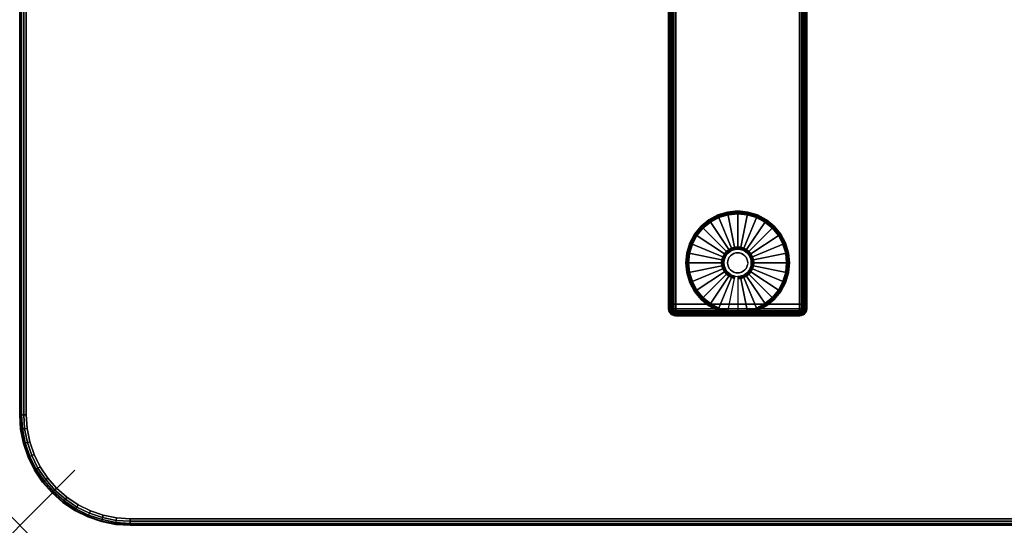
# Model space of a CAD drawing. Units: inches. Extents: x -0.2 to 72, y -30 to 0.
# Drawn here: x 0 to 17.8, y -30 to -20.8 of the extents above; entities that cross this region are included whole.
import ezdxf

# ---------------------------------------------------------------- set-up
doc = ezdxf.new("R2010")
doc.units = ezdxf.units.IN
doc.header["$MEASUREMENT"] = 0
doc.header["$PDMODE"] = 3
doc.header["$PDSIZE"] = 1
for name, color, linetype in [('A-FURN-3-NODE', 7, 'Continuous'), ('A-FURN-3-TABLE-LEG-FOOT', 253, 'Continuous'), ('A-FURN-3-TABLE-LEG-FOOT-TRIM', 251, 'Continuous'), ('A-FURN-3-TABLE-LEG-GLIDE', 253, 'Continuous'), ('A-FURN-3-TABLE-SURFACE-BOTTOM', 255, 'Continuous'), ('A-FURN-3-TABLE-SURFACE-EDGE', 255, 'Continuous'), ('A-FURN-3-TABLE-SURFACE-TOP-HPL-TFL', 255, 'Continuous')]:
    doc.layers.add(name, color=color, linetype=linetype)

msp = doc.modelspace()

# ---------------------------------------------------------------- linework, layer by layer
at = {"layer": 'A-FURN-3-NODE'}
msp.add_point((0, -30), dxfattribs=at)
at = {"layer": 'A-FURN-3-TABLE-LEG-FOOT-TRIM'}
for points, invisible_edges in [([(11.875, -26.21, 0.905), (11.875, -26.21, 0.904), (14.125, -26.21, 0.904), (14.125, -26.21, 0.905)], 10), ([(11.875, -26.21, 0.904), (11.876, -26.21, 0.903), (14.124, -26.21, 0.903), (14.125, -26.21, 0.904)], 10), ([(11.875, -26.21, 0.905), (14.125, -26.21, 0.905), (14.125, -26.21, 1.645), (11.875, -26.21, 1.645)], 5), ([(11.876, -26.21, 1.648), (11.875, -26.21, 1.646), (14.125, -26.21, 1.646), (14.124, -26.21, 1.648)], 10), ([(11.875, -26.21, 1.646), (11.875, -26.21, 1.645), (14.125, -26.21, 1.645), (14.125, -26.21, 1.646)], 10), ([(11.876, -26.21, 0.903), (11.876, -26.21, 0.901), (14.124, -26.21, 0.901), (14.124, -26.21, 0.903)], 10), ([(11.876, -26.21, 0.901), (11.877, -26.21, 0.901), (14.122, -26.21, 0.901), (14.124, -26.21, 0.901)], 10), ([(11.877, -26.21, 1.649), (11.876, -26.21, 1.649), (14.124, -26.21, 1.649), (14.122, -26.21, 1.649)], 10), ([(11.876, -26.21, 1.649), (11.876, -26.21, 1.648), (14.124, -26.21, 1.648), (14.124, -26.21, 1.649)], 10), ([(11.877, -26.21, 0.901), (11.879, -26.21, 0.9), (14.121, -26.21, 0.9), (14.122, -26.21, 0.901)], 10), ([(11.879, -26.21, 1.65), (11.877, -26.21, 1.649), (14.122, -26.21, 1.649), (14.121, -26.21, 1.65)], 10), ([(11.879, -26.21, 0.9), (11.88, -26.21, 0.9), (14.12, -26.21, 0.9), (14.121, -26.21, 0.9)], 8), ([(11.88, -26.21, 1.65), (11.879, -26.21, 1.65), (14.121, -26.21, 1.65), (14.12, -26.21, 1.65)], 2)]:
    msp.add_3dface(points, dxfattribs=dict(at, invisible_edges=invisible_edges))
at = {"layer": 'A-FURN-3-TABLE-LEG-GLIDE'}
for points, invisible_edges in [([(13.173, -24.38), (13.34, -24.43), (12.66, -24.43), (12.827, -24.38)], 10), ([(13, -24.362), (13.173, -24.38), (12.827, -24.38), (13, -24.362)], 2), ([(13.493, -24.512), (13.628, -24.622), (12.372, -24.622), (12.507, -24.512)], 10), ([(13.34, -24.43), (13.493, -24.512), (12.507, -24.512), (12.66, -24.43)], 10), ([(13.738, -24.757), (13.82, -24.91), (12.18, -24.91), (12.262, -24.757)], 10), ([(13.628, -24.622), (13.738, -24.757), (12.262, -24.757), (12.372, -24.622)], 10), ([(13.82, -24.91), (13.87, -25.077), (12.13, -25.077), (12.18, -24.91)], 10), ([(13.87, -25.077), (13.887, -25.25), (12.112, -25.25), (12.13, -25.077)], 10), ([(12.794, -25.112, 0.396), (12.771, -25.155, 0.396), (12.832, -25.18, 0.396), (12.849, -25.149, 0.396)], 10), ([(12.825, -25.075, 0.396), (12.794, -25.112, 0.396), (12.849, -25.149, 0.396), (12.871, -25.121, 0.396)], 10), ([(12.862, -25.044, 0.396), (12.825, -25.075, 0.396), (12.871, -25.121, 0.396), (12.899, -25.099, 0.396)], 10), ([(12.905, -25.021, 0.396), (12.862, -25.044, 0.396), (12.899, -25.099, 0.396), (12.93, -25.082, 0.396)], 10), ([(12.952, -25.007, 0.396), (12.905, -25.021, 0.396), (12.93, -25.082, 0.396), (12.964, -25.071, 0.396)], 10), ([(13, -25.002, 0.396), (12.952, -25.007, 0.396), (12.964, -25.071, 0.396), (13, -25.068, 0.396)], 10), ([(13.048, -25.007, 0.396), (13, -25.002, 0.396), (13, -25.068, 0.396), (13.036, -25.071, 0.396)], 10), ([(13.095, -25.021, 0.396), (13.048, -25.007, 0.396), (13.036, -25.071, 0.396), (13.07, -25.082, 0.396)], 10), ([(13.138, -25.044, 0.396), (13.095, -25.021, 0.396), (13.07, -25.082, 0.396), (13.101, -25.099, 0.396)], 10), ([(13.175, -25.075, 0.396), (13.138, -25.044, 0.396), (13.101, -25.099, 0.396), (13.129, -25.121, 0.396)], 10), ([(13.206, -25.112, 0.396), (13.175, -25.075, 0.396), (13.129, -25.121, 0.396), (13.151, -25.149, 0.396)], 10), ([(13.229, -25.155, 0.396), (13.206, -25.112, 0.396), (13.151, -25.149, 0.396), (13.168, -25.18, 0.396)], 10), ([(13.887, -25.25), (13.87, -25.423), (12.13, -25.423), (12.112, -25.25)], 10), ([(12.757, -25.202, 0.396), (12.752, -25.25, 0.396), (12.818, -25.25, 0.396), (12.821, -25.214, 0.396)], 10), ([(12.752, -25.25, 0.396), (12.757, -25.298, 0.396), (12.821, -25.286, 0.396), (12.818, -25.25, 0.396)], 10), ([(12.771, -25.155, 0.396), (12.757, -25.202, 0.396), (12.821, -25.214, 0.396), (12.832, -25.18, 0.396)], 10), ([(12.757, -25.298, 0.396), (12.771, -25.345, 0.396), (12.832, -25.32, 0.396), (12.821, -25.286, 0.396)], 10), ([(13.243, -25.202, 0.396), (13.229, -25.155, 0.396), (13.168, -25.18, 0.396), (13.179, -25.214, 0.396)], 10), ([(13.229, -25.345, 0.396), (13.243, -25.298, 0.396), (13.179, -25.286, 0.396), (13.168, -25.32, 0.396)], 10), ([(13.247, -25.25, 0.396), (13.243, -25.202, 0.396), (13.179, -25.214, 0.396), (13.182, -25.25, 0.396)], 10), ([(13.243, -25.298, 0.396), (13.247, -25.25, 0.396), (13.182, -25.25, 0.396), (13.179, -25.286, 0.396)], 10), ([(13.87, -25.423), (13.82, -25.59), (12.18, -25.59), (12.13, -25.423)], 10), ([(12.771, -25.345, 0.396), (12.794, -25.388, 0.396), (12.849, -25.351, 0.396), (12.832, -25.32, 0.396)], 10), ([(12.794, -25.388, 0.396), (12.825, -25.425, 0.396), (12.871, -25.379, 0.396), (12.849, -25.351, 0.396)], 10), ([(12.825, -25.425, 0.396), (12.862, -25.456, 0.396), (12.899, -25.401, 0.396), (12.871, -25.379, 0.396)], 10), ([(12.862, -25.456, 0.396), (12.905, -25.479, 0.396), (12.93, -25.418, 0.396), (12.899, -25.401, 0.396)], 10), ([(12.905, -25.479, 0.396), (12.952, -25.493, 0.396), (12.964, -25.429, 0.396), (12.93, -25.418, 0.396)], 10), ([(12.952, -25.493, 0.396), (13, -25.497, 0.396), (13, -25.432, 0.396), (12.964, -25.429, 0.396)], 10), ([(13, -25.497, 0.396), (13.048, -25.493, 0.396), (13.036, -25.429, 0.396), (13, -25.432, 0.396)], 10), ([(13.048, -25.493, 0.396), (13.095, -25.479, 0.396), (13.07, -25.418, 0.396), (13.036, -25.429, 0.396)], 10), ([(13.095, -25.479, 0.396), (13.138, -25.456, 0.396), (13.101, -25.401, 0.396), (13.07, -25.418, 0.396)], 10), ([(13.138, -25.456, 0.396), (13.175, -25.425, 0.396), (13.129, -25.379, 0.396), (13.101, -25.401, 0.396)], 10), ([(13.175, -25.425, 0.396), (13.206, -25.388, 0.396), (13.151, -25.351, 0.396), (13.129, -25.379, 0.396)], 10), ([(13.206, -25.388, 0.396), (13.229, -25.345, 0.396), (13.168, -25.32, 0.396), (13.151, -25.351, 0.396)], 10), ([(13.82, -25.59), (13.738, -25.743), (12.262, -25.743), (12.18, -25.59)], 10), ([(13.738, -25.743), (13.628, -25.878), (12.372, -25.878), (12.262, -25.743)], 10), ([(13.628, -25.878), (13.493, -25.988), (12.507, -25.988), (12.372, -25.878)], 10), ([(13.493, -25.988), (13.34, -26.07), (12.66, -26.07), (12.507, -25.988)], 10), ([(13.34, -26.07), (13.173, -26.12), (12.827, -26.12), (12.66, -26.07)], 10), ([(13.173, -26.12), (13, -26.137), (13, -26.137), (12.827, -26.12)], 8)]:
    msp.add_3dface(points, dxfattribs=dict(at, invisible_edges=invisible_edges))
at = {"layer": 'A-FURN-3-TABLE-SURFACE-BOTTOM'}
for points, invisible_edges in [([(1.754, -0.134, 41.04), (1.754, -29.866, 41.04), (1.513, -29.818, 41.04), (1.513, -0.182, 41.04)], 5), ([(2, -0.118, 41.04), (2, -29.882, 41.04), (1.754, -29.866, 41.04), (1.754, -0.134, 41.04)], 5), ([(70, -0.118, 41.04), (70, -29.882, 41.04), (2, -29.882, 41.04), (2, -0.118, 41.04)], 5), ([(1.28, -0.261, 41.04), (1.28, -29.739, 41.04), (1.059, -29.63, 41.04), (1.059, -0.37, 41.04)], 5), ([(1.513, -0.182, 41.04), (1.513, -29.818, 41.04), (1.28, -29.739, 41.04), (1.28, -0.261, 41.04)], 5), ([(0.854, -0.507, 41.04), (0.854, -29.493, 41.04), (0.669, -29.331, 41.04), (0.669, -0.669, 41.04)], 5), ([(1.059, -0.37, 41.04), (1.059, -29.63, 41.04), (0.854, -29.493, 41.04), (0.854, -0.507, 41.04)], 5), ([(0.669, -0.669, 41.04), (0.669, -29.331, 41.04), (0.507, -29.146, 41.04), (0.507, -0.854, 41.04)], 5), ([(0.507, -0.854, 41.04), (0.507, -29.146, 41.04), (0.37, -28.941, 41.04), (0.37, -1.059, 41.04)], 5), ([(0.37, -1.059, 41.04), (0.37, -28.941, 41.04), (0.261, -28.72, 41.04), (0.261, -1.28, 41.04)], 5), ([(0.261, -1.28, 41.04), (0.261, -28.72, 41.04), (0.182, -28.487, 41.04), (0.182, -1.513, 41.04)], 5), ([(0.182, -1.513, 41.04), (0.182, -28.487, 41.04), (0.134, -28.246, 41.04), (0.134, -1.754, 41.04)], 5), ([(0.134, -1.754, 41.04), (0.134, -28.246, 41.04), (0.118, -28, 41.04), (0.118, -2, 41.04)], 1)]:
    msp.add_3dface(points, dxfattribs=dict(at, invisible_edges=invisible_edges))
at = {"layer": 'A-FURN-3-TABLE-SURFACE-TOP-HPL-TFL'}
for points, invisible_edges in [([(1.513, -29.818, 42.04), (1.754, -29.866, 42.04), (1.754, -0.134, 42.04), (1.513, -0.182, 42.04)], 10), ([(1.754, -29.866, 42.04), (2, -29.882, 42.04), (2, -0.118, 42.04), (1.754, -0.134, 42.04)], 10), ([(2, -29.882, 42.04), (70, -29.882, 42.04), (70, -0.118, 42.04), (2, -0.118, 42.04)], 10), ([(1.059, -29.63, 42.04), (1.28, -29.739, 42.04), (1.28, -0.261, 42.04), (1.059, -0.37, 42.04)], 10), ([(1.28, -29.739, 42.04), (1.513, -29.818, 42.04), (1.513, -0.182, 42.04), (1.28, -0.261, 42.04)], 10), ([(0.669, -29.331, 42.04), (0.854, -29.493, 42.04), (0.854, -0.507, 42.04), (0.669, -0.669, 42.04)], 10), ([(0.854, -29.493, 42.04), (1.059, -29.63, 42.04), (1.059, -0.37, 42.04), (0.854, -0.507, 42.04)], 10), ([(0.507, -29.146, 42.04), (0.669, -29.331, 42.04), (0.669, -0.669, 42.04), (0.507, -0.854, 42.04)], 10), ([(0.37, -28.941, 42.04), (0.507, -29.146, 42.04), (0.507, -0.854, 42.04), (0.37, -1.059, 42.04)], 10), ([(0.261, -28.72, 42.04), (0.37, -28.941, 42.04), (0.37, -1.059, 42.04), (0.261, -1.28, 42.04)], 10), ([(0.182, -28.487, 42.04), (0.261, -28.72, 42.04), (0.261, -1.28, 42.04), (0.182, -1.513, 42.04)], 10), ([(0.134, -28.246, 42.04), (0.182, -28.487, 42.04), (0.182, -1.513, 42.04), (0.134, -1.754, 42.04)], 10), ([(0.118, -28, 42.04), (0.134, -28.246, 42.04), (0.134, -1.754, 42.04), (0.118, -2, 42.04)], 2)]:
    msp.add_3dface(points, dxfattribs=dict(at, invisible_edges=invisible_edges))

# ---------------------------------------------------------------- meshes
at = {"layer": 'A-FURN-3-TABLE-LEG-FOOT'}
mesh = msp.add_polymesh((2, 29), dxfattribs=at)
for k, corner in enumerate([(14.12, -26, 1.775), (14.154, -26, 1.771), (14.185, -26, 1.758), (14.212, -26, 1.737), (14.233, -26, 1.71), (14.246, -26, 1.679), (14.25, -26, 1.645), (14.25, -26, 0.905), (14.246, -26, 0.871), (14.233, -26, 0.84), (14.212, -26, 0.813), (14.185, -26, 0.792), (14.154, -26, 0.779), (14.12, -26, 0.775), (11.88, -26, 0.775), (11.846, -26, 0.779), (11.815, -26, 0.792), (11.788, -26, 0.813), (11.767, -26, 0.84), (11.754, -26, 0.871), (11.75, -26, 0.905), (11.75, -26, 1.645), (11.754, -26, 1.679), (11.767, -26, 1.71), (11.788, -26, 1.737), (11.815, -26, 1.758), (11.846, -26, 1.771), (11.88, -26, 1.775), (14.12, -26, 1.775), (14.12, -4, 1.775), (14.154, -4, 1.771), (14.185, -4, 1.758), (14.212, -4, 1.737), (14.233, -4, 1.71), (14.246, -4, 1.679), (14.25, -4, 1.645), (14.25, -4, 0.905), (14.246, -4, 0.871), (14.233, -4, 0.84), (14.212, -4, 0.813), (14.185, -4, 0.792), (14.154, -4, 0.779), (14.12, -4, 0.775), (11.88, -4, 0.775), (11.846, -4, 0.779), (11.815, -4, 0.792), (11.788, -4, 0.813), (11.767, -4, 0.84), (11.754, -4, 0.871), (11.75, -4, 0.905), (11.75, -4, 1.645), (11.754, -4, 1.679), (11.767, -4, 1.71), (11.788, -4, 1.737), (11.815, -4, 1.758), (11.846, -4, 1.771), (11.88, -4, 1.775), (14.12, -4, 1.775)]):
    mesh.set_mesh_vertex(divmod(k, 29), corner)
at = {"layer": 'A-FURN-3-TABLE-LEG-FOOT-TRIM'}
mesh = msp.add_polymesh((29, 8), dxfattribs=at)
for k, corner in enumerate([(14.125, -26.21, 0.905), (14.157, -26.206, 0.905), (14.187, -26.193, 0.905), (14.213, -26.173, 0.905), (14.233, -26.147, 0.905), (14.246, -26.117, 0.905), (14.25, -26.085, 0.905), (14.25, -26, 0.905), (14.125, -26.21, 0.904), (14.156, -26.206, 0.895), (14.185, -26.193, 0.888), (14.21, -26.173, 0.881), (14.229, -26.147, 0.876), (14.241, -26.117, 0.872), (14.246, -26.085, 0.871), (14.246, -26, 0.871), (14.124, -26.21, 0.903), (14.152, -26.206, 0.886), (14.178, -26.193, 0.871), (14.201, -26.173, 0.858), (14.218, -26.147, 0.848), (14.229, -26.117, 0.842), (14.233, -26.085, 0.84), (14.233, -26, 0.84), (14.124, -26.21, 0.901), (14.146, -26.206, 0.879), (14.168, -26.193, 0.857), (14.186, -26.173, 0.839), (14.2, -26.147, 0.825), (14.209, -26.117, 0.816), (14.212, -26.085, 0.813), (14.212, -26, 0.813), (14.122, -26.21, 0.901), (14.139, -26.206, 0.873), (14.154, -26.193, 0.847), (14.167, -26.173, 0.824), (14.177, -26.147, 0.807), (14.183, -26.117, 0.796), (14.185, -26.085, 0.792), (14.185, -26, 0.792), (14.121, -26.21, 0.9), (14.13, -26.206, 0.869), (14.137, -26.193, 0.84), (14.144, -26.173, 0.815), (14.149, -26.147, 0.796), (14.153, -26.117, 0.784), (14.154, -26.085, 0.779), (14.154, -26, 0.779), (14.12, -26.21, 0.9), (14.12, -26.206, 0.868), (14.12, -26.193, 0.838), (14.12, -26.173, 0.812), (14.12, -26.147, 0.792), (14.12, -26.117, 0.779), (14.12, -26.085, 0.775), (14.12, -26, 0.775), (11.88, -26.21, 0.9), (11.88, -26.206, 0.868), (11.88, -26.193, 0.838), (11.88, -26.173, 0.812), (11.88, -26.147, 0.792), (11.88, -26.117, 0.779), (11.88, -26.085, 0.775), (11.88, -26, 0.775), (11.879, -26.21, 0.9), (11.87, -26.206, 0.869), (11.863, -26.193, 0.84), (11.856, -26.173, 0.815), (11.851, -26.147, 0.796), (11.847, -26.117, 0.784), (11.846, -26.085, 0.779), (11.846, -26, 0.779), (11.877, -26.21, 0.901), (11.861, -26.206, 0.873), (11.846, -26.193, 0.847), (11.833, -26.173, 0.824), (11.823, -26.147, 0.807), (11.817, -26.117, 0.796), (11.815, -26.085, 0.792), (11.815, -26, 0.792), (11.876, -26.21, 0.901), (11.854, -26.206, 0.879), (11.832, -26.193, 0.857), (11.814, -26.173, 0.839), (11.8, -26.147, 0.825), (11.791, -26.117, 0.816), (11.788, -26.085, 0.813), (11.788, -26, 0.813), (11.876, -26.21, 0.903), (11.848, -26.206, 0.886), (11.822, -26.193, 0.871), (11.799, -26.173, 0.858), (11.782, -26.147, 0.848), (11.771, -26.117, 0.842), (11.767, -26.085, 0.84), (11.767, -26, 0.84), (11.875, -26.21, 0.904), (11.844, -26.206, 0.895), (11.815, -26.193, 0.888), (11.79, -26.173, 0.881), (11.771, -26.147, 0.876), (11.759, -26.117, 0.872), (11.754, -26.085, 0.871), (11.754, -26, 0.871), (11.875, -26.21, 0.905), (11.843, -26.206, 0.905), (11.812, -26.193, 0.905), (11.787, -26.173, 0.905), (11.767, -26.147, 0.905), (11.754, -26.117, 0.905), (11.75, -26.085, 0.905), (11.75, -26, 0.905), (11.875, -26.21, 1.645), (11.843, -26.206, 1.645), (11.812, -26.193, 1.645), (11.787, -26.173, 1.645), (11.767, -26.147, 1.645), (11.754, -26.117, 1.645), (11.75, -26.085, 1.645), (11.75, -26, 1.645), (11.875, -26.21, 1.646), (11.844, -26.206, 1.655), (11.815, -26.193, 1.662), (11.79, -26.173, 1.669), (11.771, -26.147, 1.674), (11.759, -26.117, 1.678), (11.754, -26.085, 1.679), (11.754, -26, 1.679), (11.876, -26.21, 1.648), (11.848, -26.206, 1.664), (11.822, -26.193, 1.679), (11.799, -26.173, 1.692), (11.782, -26.147, 1.702), (11.771, -26.117, 1.708), (11.767, -26.085, 1.71), (11.767, -26, 1.71), (11.876, -26.21, 1.649), (11.854, -26.206, 1.671), (11.832, -26.193, 1.693), (11.814, -26.173, 1.711), (11.8, -26.147, 1.725), (11.791, -26.117, 1.734), (11.788, -26.085, 1.737), (11.788, -26, 1.737), (11.877, -26.21, 1.649), (11.861, -26.206, 1.677), (11.846, -26.193, 1.703), (11.833, -26.173, 1.726), (11.823, -26.147, 1.743), (11.817, -26.117, 1.754), (11.815, -26.085, 1.758), (11.815, -26, 1.758), (11.879, -26.21, 1.65), (11.87, -26.206, 1.681), (11.863, -26.193, 1.71), (11.856, -26.173, 1.735), (11.851, -26.147, 1.754), (11.847, -26.117, 1.766), (11.846, -26.085, 1.771), (11.846, -26, 1.771), (11.88, -26.21, 1.65), (11.88, -26.206, 1.682), (11.88, -26.193, 1.713), (11.88, -26.173, 1.738), (11.88, -26.147, 1.758), (11.88, -26.117, 1.771), (11.88, -26.085, 1.775), (11.88, -26, 1.775), (14.12, -26.21, 1.65), (14.12, -26.206, 1.682), (14.12, -26.193, 1.713), (14.12, -26.173, 1.738), (14.12, -26.147, 1.758), (14.12, -26.117, 1.771), (14.12, -26.085, 1.775), (14.12, -26, 1.775), (14.121, -26.21, 1.65), (14.13, -26.206, 1.681), (14.137, -26.193, 1.71), (14.144, -26.173, 1.735), (14.149, -26.147, 1.754), (14.153, -26.117, 1.766), (14.154, -26.085, 1.771), (14.154, -26, 1.771), (14.122, -26.21, 1.649), (14.139, -26.206, 1.677), (14.154, -26.193, 1.703), (14.167, -26.173, 1.726), (14.177, -26.147, 1.743), (14.183, -26.117, 1.754), (14.185, -26.085, 1.758), (14.185, -26, 1.758), (14.124, -26.21, 1.649), (14.146, -26.206, 1.671), (14.168, -26.193, 1.693), (14.186, -26.173, 1.711), (14.2, -26.147, 1.725), (14.209, -26.117, 1.734), (14.212, -26.085, 1.737), (14.212, -26, 1.737), (14.124, -26.21, 1.648), (14.152, -26.206, 1.664), (14.178, -26.193, 1.679), (14.201, -26.173, 1.692), (14.218, -26.147, 1.702), (14.229, -26.117, 1.708), (14.233, -26.085, 1.71), (14.233, -26, 1.71), (14.125, -26.21, 1.646), (14.156, -26.206, 1.655), (14.185, -26.193, 1.662), (14.21, -26.173, 1.669), (14.229, -26.147, 1.674), (14.241, -26.117, 1.678), (14.246, -26.085, 1.679), (14.246, -26, 1.679), (14.125, -26.21, 1.645), (14.157, -26.206, 1.645), (14.187, -26.193, 1.645), (14.213, -26.173, 1.645), (14.233, -26.147, 1.645), (14.246, -26.117, 1.645), (14.25, -26.085, 1.645), (14.25, -26, 1.645), (14.125, -26.21, 0.905), (14.157, -26.206, 0.905), (14.187, -26.193, 0.905), (14.213, -26.173, 0.905), (14.233, -26.147, 0.905), (14.246, -26.117, 0.905), (14.25, -26.085, 0.905), (14.25, -26, 0.905)]):
    mesh.set_mesh_vertex(divmod(k, 8), corner)
at = {"layer": 'A-FURN-3-TABLE-LEG-GLIDE'}
mesh = msp.add_polymesh((9, 7), dxfattribs=at)
for k, corner in enumerate([(13, -24.315, 0.178), (13, -24.312, 0.163), (13, -24.312, 0.05), (13, -24.316, 0.031), (13, -24.327, 0.015), (13, -24.343, 0.004), (13, -24.362), (12.818, -24.333, 0.178), (12.817, -24.331, 0.163), (12.817, -24.331, 0.05), (12.818, -24.334, 0.031), (12.82, -24.345, 0.015), (12.823, -24.361, 0.004), (12.827, -24.38), (12.642, -24.386, 0.178), (12.641, -24.384, 0.163), (12.641, -24.384, 0.05), (12.643, -24.387, 0.031), (12.647, -24.397, 0.015), (12.653, -24.412, 0.004), (12.66, -24.43), (12.481, -24.473, 0.178), (12.479, -24.47, 0.163), (12.479, -24.47, 0.05), (12.481, -24.474, 0.031), (12.487, -24.483, 0.015), (12.496, -24.496, 0.004), (12.507, -24.512), (12.339, -24.589, 0.178), (12.337, -24.587, 0.163), (12.337, -24.587, 0.05), (12.34, -24.59, 0.031), (12.347, -24.597, 0.015), (12.359, -24.609, 0.004), (12.372, -24.622), (12.223, -24.731, 0.178), (12.22, -24.729, 0.163), (12.22, -24.729, 0.05), (12.224, -24.731, 0.031), (12.233, -24.737, 0.015), (12.246, -24.746, 0.004), (12.262, -24.757), (12.136, -24.892, 0.178), (12.134, -24.891, 0.163), (12.134, -24.891, 0.05), (12.137, -24.893, 0.031), (12.147, -24.897, 0.015), (12.162, -24.903, 0.004), (12.18, -24.91), (12.083, -25.068, 0.178), (12.081, -25.067, 0.163), (12.081, -25.067, 0.05), (12.084, -25.068, 0.031), (12.095, -25.07, 0.015), (12.111, -25.073, 0.004), (12.13, -25.077), (12.065, -25.25, 0.178), (12.062, -25.25, 0.163), (12.062, -25.25, 0.05), (12.066, -25.25, 0.031), (12.077, -25.25, 0.015), (12.093, -25.25, 0.004), (12.112, -25.25)]):
    mesh.set_mesh_vertex(divmod(k, 7), corner)
mesh = msp.add_polymesh((9, 9), dxfattribs=at)
for k, corner in enumerate([(13, -25.002, 0.396), (13, -24.992, 0.396), (13, -24.981, 0.394), (13, -24.971, 0.393), (13, -24.96, 0.39), (13, -24.348, 0.211), (13, -24.334, 0.204), (13, -24.322, 0.193), (13, -24.315, 0.178), (12.952, -25.007, 0.396), (12.95, -24.997, 0.396), (12.948, -24.986, 0.394), (12.946, -24.976, 0.393), (12.943, -24.966, 0.39), (12.824, -24.366, 0.211), (12.821, -24.352, 0.204), (12.819, -24.34, 0.193), (12.818, -24.333, 0.178), (12.905, -25.021, 0.396), (12.901, -25.011, 0.396), (12.897, -25.002, 0.394), (12.893, -24.992, 0.393), (12.889, -24.982, 0.39), (12.655, -24.417, 0.211), (12.649, -24.404, 0.204), (12.645, -24.393, 0.193), (12.642, -24.386, 0.178), (12.862, -25.044, 0.396), (12.857, -25.035, 0.396), (12.851, -25.026, 0.394), (12.845, -25.018, 0.393), (12.839, -25.009, 0.39), (12.499, -24.5, 0.211), (12.491, -24.488, 0.204), (12.485, -24.479, 0.193), (12.481, -24.473, 0.178), (12.825, -25.075, 0.396), (12.817, -25.067, 0.396), (12.81, -25.06, 0.394), (12.802, -25.052, 0.393), (12.795, -25.045, 0.39), (12.362, -24.612, 0.211), (12.352, -24.602, 0.204), (12.344, -24.594, 0.193), (12.339, -24.589, 0.178), (12.794, -25.112, 0.396), (12.785, -25.107, 0.396), (12.776, -25.101, 0.394), (12.768, -25.095, 0.393), (12.759, -25.089, 0.39), (12.25, -24.749, 0.211), (12.238, -24.741, 0.204), (12.229, -24.735, 0.193), (12.223, -24.731, 0.178), (12.771, -25.155, 0.396), (12.761, -25.151, 0.396), (12.752, -25.147, 0.394), (12.742, -25.143, 0.393), (12.732, -25.139, 0.39), (12.167, -24.905, 0.211), (12.154, -24.899, 0.204), (12.143, -24.895, 0.193), (12.136, -24.892, 0.178), (12.757, -25.202, 0.396), (12.747, -25.2, 0.396), (12.736, -25.198, 0.394), (12.726, -25.196, 0.393), (12.716, -25.193, 0.39), (12.116, -25.074, 0.211), (12.102, -25.071, 0.204), (12.09, -25.069, 0.193), (12.083, -25.068, 0.178), (12.752, -25.25, 0.396), (12.742, -25.25, 0.396), (12.731, -25.25, 0.394), (12.721, -25.25, 0.393), (12.71, -25.25, 0.39), (12.098, -25.25, 0.211), (12.084, -25.25, 0.204), (12.072, -25.25, 0.193), (12.065, -25.25, 0.178)]):
    mesh.set_mesh_vertex(divmod(k, 9), corner)
mesh = msp.add_polymesh((9, 7), dxfattribs=at)
for k, corner in enumerate([(13.935, -25.25, 0.178), (13.937, -25.25, 0.163), (13.937, -25.25, 0.05), (13.934, -25.25, 0.031), (13.923, -25.25, 0.015), (13.907, -25.25, 0.004), (13.887, -25.25), (13.917, -25.068, 0.178), (13.919, -25.067, 0.163), (13.919, -25.067, 0.05), (13.916, -25.068, 0.031), (13.905, -25.07, 0.015), (13.889, -25.073, 0.004), (13.87, -25.077), (13.864, -24.892, 0.178), (13.866, -24.891, 0.163), (13.866, -24.891, 0.05), (13.863, -24.893, 0.031), (13.853, -24.897, 0.015), (13.838, -24.903, 0.004), (13.82, -24.91), (13.777, -24.731, 0.178), (13.78, -24.729, 0.163), (13.78, -24.729, 0.05), (13.776, -24.731, 0.031), (13.767, -24.737, 0.015), (13.754, -24.746, 0.004), (13.738, -24.757), (13.661, -24.589, 0.178), (13.663, -24.587, 0.163), (13.663, -24.587, 0.05), (13.66, -24.59, 0.031), (13.653, -24.597, 0.015), (13.641, -24.609, 0.004), (13.628, -24.622), (13.519, -24.473, 0.178), (13.521, -24.47, 0.163), (13.521, -24.47, 0.05), (13.519, -24.474, 0.031), (13.513, -24.483, 0.015), (13.504, -24.496, 0.004), (13.493, -24.512), (13.358, -24.386, 0.178), (13.359, -24.384, 0.163), (13.359, -24.384, 0.05), (13.357, -24.387, 0.031), (13.353, -24.397, 0.015), (13.347, -24.412, 0.004), (13.34, -24.43), (13.182, -24.333, 0.178), (13.183, -24.331, 0.163), (13.183, -24.331, 0.05), (13.182, -24.334, 0.031), (13.18, -24.345, 0.015), (13.177, -24.361, 0.004), (13.173, -24.38), (13, -24.315, 0.178), (13, -24.312, 0.163), (13, -24.312, 0.05), (13, -24.316, 0.031), (13, -24.327, 0.015), (13, -24.343, 0.004), (13, -24.362)]):
    mesh.set_mesh_vertex(divmod(k, 7), corner)
mesh = msp.add_polymesh((9, 9), dxfattribs=at)
for k, corner in enumerate([(13.247, -25.25, 0.396), (13.258, -25.25, 0.396), (13.269, -25.25, 0.394), (13.279, -25.25, 0.393), (13.29, -25.25, 0.39), (13.902, -25.25, 0.211), (13.916, -25.25, 0.204), (13.928, -25.25, 0.193), (13.935, -25.25, 0.178), (13.243, -25.202, 0.396), (13.253, -25.2, 0.396), (13.264, -25.198, 0.394), (13.274, -25.196, 0.393), (13.284, -25.193, 0.39), (13.884, -25.074, 0.211), (13.898, -25.071, 0.204), (13.91, -25.069, 0.193), (13.917, -25.068, 0.178), (13.229, -25.155, 0.396), (13.239, -25.151, 0.396), (13.248, -25.147, 0.394), (13.258, -25.143, 0.393), (13.268, -25.139, 0.39), (13.833, -24.905, 0.211), (13.846, -24.899, 0.204), (13.857, -24.895, 0.193), (13.864, -24.892, 0.178), (13.206, -25.112, 0.396), (13.215, -25.107, 0.396), (13.224, -25.101, 0.394), (13.232, -25.095, 0.393), (13.241, -25.089, 0.39), (13.75, -24.749, 0.211), (13.762, -24.741, 0.204), (13.771, -24.735, 0.193), (13.777, -24.731, 0.178), (13.175, -25.075, 0.396), (13.183, -25.067, 0.396), (13.19, -25.06, 0.394), (13.198, -25.052, 0.393), (13.205, -25.045, 0.39), (13.638, -24.612, 0.211), (13.648, -24.602, 0.204), (13.656, -24.594, 0.193), (13.661, -24.589, 0.178), (13.138, -25.044, 0.396), (13.143, -25.035, 0.396), (13.149, -25.026, 0.394), (13.155, -25.018, 0.393), (13.161, -25.009, 0.39), (13.501, -24.5, 0.211), (13.509, -24.488, 0.204), (13.515, -24.479, 0.193), (13.519, -24.473, 0.178), (13.095, -25.021, 0.396), (13.099, -25.011, 0.396), (13.103, -25.002, 0.394), (13.107, -24.992, 0.393), (13.111, -24.982, 0.39), (13.345, -24.417, 0.211), (13.351, -24.404, 0.204), (13.355, -24.393, 0.193), (13.358, -24.386, 0.178), (13.048, -25.007, 0.396), (13.05, -24.997, 0.396), (13.052, -24.986, 0.394), (13.054, -24.976, 0.393), (13.057, -24.966, 0.39), (13.176, -24.366, 0.211), (13.179, -24.352, 0.204), (13.181, -24.34, 0.193), (13.182, -24.333, 0.178), (13, -25.002, 0.396), (13, -24.992, 0.396), (13, -24.981, 0.394), (13, -24.971, 0.393), (13, -24.96, 0.39), (13, -24.348, 0.211), (13, -24.334, 0.204), (13, -24.322, 0.193), (13, -24.315, 0.178)]):
    mesh.set_mesh_vertex(divmod(k, 9), corner)
mesh = msp.add_polymesh((2, 32), dxfattribs=dict(at, n_close=True))
for k, corner in enumerate([(13.182, -25.25, 0.396), (13.179, -25.214, 0.396), (13.168, -25.18, 0.396), (13.151, -25.149, 0.396), (13.129, -25.121, 0.396), (13.101, -25.099, 0.396), (13.07, -25.082, 0.396), (13.036, -25.071, 0.396), (13, -25.068, 0.396), (12.964, -25.071, 0.396), (12.93, -25.082, 0.396), (12.899, -25.099, 0.396), (12.871, -25.121, 0.396), (12.849, -25.149, 0.396), (12.832, -25.18, 0.396), (12.821, -25.214, 0.396), (12.818, -25.25, 0.396), (12.821, -25.286, 0.396), (12.832, -25.32, 0.396), (12.849, -25.351, 0.396), (12.871, -25.379, 0.396), (12.899, -25.401, 0.396), (12.93, -25.418, 0.396), (12.964, -25.429, 0.396), (13, -25.432, 0.396), (13.036, -25.429, 0.396), (13.07, -25.418, 0.396), (13.101, -25.401, 0.396), (13.129, -25.379, 0.396), (13.151, -25.351, 0.396), (13.168, -25.32, 0.396), (13.179, -25.286, 0.396), (13.182, -25.25, 1.378), (13.179, -25.214, 1.378), (13.168, -25.18, 1.378), (13.151, -25.149, 1.378), (13.129, -25.121, 1.378), (13.101, -25.099, 1.378), (13.07, -25.082, 1.378), (13.036, -25.071, 1.378), (13, -25.068, 1.378), (12.964, -25.071, 1.378), (12.93, -25.082, 1.378), (12.899, -25.099, 1.378), (12.871, -25.121, 1.378), (12.849, -25.149, 1.378), (12.832, -25.18, 1.378), (12.821, -25.214, 1.378), (12.818, -25.25, 1.378), (12.821, -25.286, 1.378), (12.832, -25.32, 1.378), (12.849, -25.351, 1.378), (12.871, -25.379, 1.378), (12.899, -25.401, 1.378), (12.93, -25.418, 1.378), (12.964, -25.429, 1.378), (13, -25.432, 1.378), (13.036, -25.429, 1.378), (13.07, -25.418, 1.378), (13.101, -25.401, 1.378), (13.129, -25.379, 1.378), (13.151, -25.351, 1.378), (13.168, -25.32, 1.378), (13.179, -25.286, 1.378)]):
    mesh.set_mesh_vertex(divmod(k, 32), corner)
mesh = msp.add_polymesh((8, 7), dxfattribs=at)
for k, corner in enumerate([(12.065, -25.25, 0.178), (12.062, -25.25, 0.163), (12.062, -25.25, 0.05), (12.066, -25.25, 0.031), (12.077, -25.25, 0.015), (12.093, -25.25, 0.004), (12.112, -25.25), (12.083, -25.432, 0.178), (12.081, -25.433, 0.163), (12.081, -25.433, 0.05), (12.084, -25.432, 0.031), (12.095, -25.43, 0.015), (12.111, -25.427, 0.004), (12.13, -25.423), (12.136, -25.608, 0.178), (12.134, -25.609, 0.163), (12.134, -25.609, 0.05), (12.137, -25.607, 0.031), (12.147, -25.603, 0.015), (12.162, -25.597, 0.004), (12.18, -25.59), (12.223, -25.769, 0.178), (12.22, -25.771, 0.163), (12.22, -25.771, 0.05), (12.224, -25.769, 0.031), (12.233, -25.763, 0.015), (12.246, -25.754, 0.004), (12.262, -25.743), (12.339, -25.911, 0.178), (12.337, -25.913, 0.163), (12.337, -25.913, 0.05), (12.34, -25.91, 0.031), (12.347, -25.903, 0.015), (12.359, -25.891, 0.004), (12.372, -25.878), (12.481, -26.027, 0.178), (12.479, -26.03, 0.163), (12.479, -26.03, 0.05), (12.481, -26.026, 0.031), (12.487, -26.017, 0.015), (12.496, -26.004, 0.004), (12.507, -25.988), (12.642, -26.114, 0.178), (12.641, -26.116, 0.163), (12.641, -26.116, 0.05), (12.643, -26.113, 0.031), (12.647, -26.103, 0.015), (12.653, -26.088, 0.004), (12.66, -26.07), (12.818, -26.167, 0.178), (12.817, -26.169, 0.163), (12.817, -26.169, 0.05), (12.818, -26.166, 0.031), (12.82, -26.155, 0.015), (12.823, -26.139, 0.004), (12.827, -26.12)]):
    mesh.set_mesh_vertex(divmod(k, 7), corner)
mesh = msp.add_polymesh((8, 9), dxfattribs=at)
for k, corner in enumerate([(12.752, -25.25, 0.396), (12.742, -25.25, 0.396), (12.731, -25.25, 0.394), (12.721, -25.25, 0.393), (12.71, -25.25, 0.39), (12.098, -25.25, 0.211), (12.084, -25.25, 0.204), (12.072, -25.25, 0.193), (12.065, -25.25, 0.178), (12.757, -25.298, 0.396), (12.747, -25.3, 0.396), (12.736, -25.302, 0.394), (12.726, -25.304, 0.393), (12.716, -25.307, 0.39), (12.116, -25.426, 0.211), (12.102, -25.429, 0.204), (12.09, -25.431, 0.193), (12.083, -25.432, 0.178), (12.771, -25.345, 0.396), (12.761, -25.349, 0.396), (12.752, -25.353, 0.394), (12.742, -25.357, 0.393), (12.732, -25.361, 0.39), (12.167, -25.595, 0.211), (12.154, -25.601, 0.204), (12.143, -25.605, 0.193), (12.136, -25.608, 0.178), (12.794, -25.388, 0.396), (12.785, -25.393, 0.396), (12.776, -25.399, 0.394), (12.768, -25.405, 0.393), (12.759, -25.411, 0.39), (12.25, -25.751, 0.211), (12.238, -25.759, 0.204), (12.229, -25.765, 0.193), (12.223, -25.769, 0.178), (12.825, -25.425, 0.396), (12.817, -25.433, 0.396), (12.81, -25.44, 0.394), (12.802, -25.448, 0.393), (12.795, -25.455, 0.39), (12.362, -25.888, 0.211), (12.352, -25.898, 0.204), (12.344, -25.906, 0.193), (12.339, -25.911, 0.178), (12.862, -25.456, 0.396), (12.857, -25.465, 0.396), (12.851, -25.474, 0.394), (12.845, -25.482, 0.393), (12.839, -25.491, 0.39), (12.499, -26, 0.211), (12.491, -26.012, 0.204), (12.485, -26.021, 0.193), (12.481, -26.027, 0.178), (12.905, -25.479, 0.396), (12.901, -25.489, 0.396), (12.897, -25.498, 0.394), (12.893, -25.508, 0.393), (12.889, -25.518, 0.39), (12.655, -26.083, 0.211), (12.649, -26.096, 0.204), (12.645, -26.107, 0.193), (12.642, -26.114, 0.178), (12.952, -25.493, 0.396), (12.95, -25.503, 0.396), (12.948, -25.514, 0.394), (12.946, -25.524, 0.393), (12.943, -25.534, 0.39), (12.824, -26.134, 0.211), (12.821, -26.148, 0.204), (12.819, -26.16, 0.193), (12.818, -26.167, 0.178)]):
    mesh.set_mesh_vertex(divmod(k, 9), corner)
mesh = msp.add_polymesh((9, 9), dxfattribs=at)
for k, corner in enumerate([(13, -25.497, 0.396), (13, -25.508, 0.396), (13, -25.519, 0.394), (13, -25.529, 0.393), (13, -25.54, 0.39), (13, -26.152, 0.211), (13, -26.166, 0.204), (13, -26.178, 0.193), (13, -26.185, 0.178), (13.048, -25.493, 0.396), (13.05, -25.503, 0.396), (13.052, -25.514, 0.394), (13.054, -25.524, 0.393), (13.057, -25.534, 0.39), (13.176, -26.134, 0.211), (13.179, -26.148, 0.204), (13.181, -26.16, 0.193), (13.182, -26.167, 0.178), (13.095, -25.479, 0.396), (13.099, -25.489, 0.396), (13.103, -25.498, 0.394), (13.107, -25.508, 0.393), (13.111, -25.518, 0.39), (13.345, -26.083, 0.211), (13.351, -26.096, 0.204), (13.355, -26.107, 0.193), (13.358, -26.114, 0.178), (13.138, -25.456, 0.396), (13.143, -25.465, 0.396), (13.149, -25.474, 0.394), (13.155, -25.482, 0.393), (13.161, -25.491, 0.39), (13.501, -26, 0.211), (13.509, -26.012, 0.204), (13.515, -26.021, 0.193), (13.519, -26.027, 0.178), (13.175, -25.425, 0.396), (13.183, -25.433, 0.396), (13.19, -25.44, 0.394), (13.198, -25.448, 0.393), (13.205, -25.455, 0.39), (13.638, -25.888, 0.211), (13.648, -25.898, 0.204), (13.656, -25.906, 0.193), (13.661, -25.911, 0.178), (13.206, -25.388, 0.396), (13.215, -25.393, 0.396), (13.224, -25.399, 0.394), (13.232, -25.405, 0.393), (13.241, -25.411, 0.39), (13.75, -25.751, 0.211), (13.762, -25.759, 0.204), (13.771, -25.765, 0.193), (13.777, -25.769, 0.178), (13.229, -25.345, 0.396), (13.239, -25.349, 0.396), (13.248, -25.353, 0.394), (13.258, -25.357, 0.393), (13.268, -25.361, 0.39), (13.833, -25.595, 0.211), (13.846, -25.601, 0.204), (13.857, -25.605, 0.193), (13.864, -25.608, 0.178), (13.243, -25.298, 0.396), (13.253, -25.3, 0.396), (13.264, -25.302, 0.394), (13.274, -25.304, 0.393), (13.284, -25.307, 0.39), (13.884, -25.426, 0.211), (13.898, -25.429, 0.204), (13.91, -25.431, 0.193), (13.917, -25.432, 0.178), (13.247, -25.25, 0.396), (13.258, -25.25, 0.396), (13.269, -25.25, 0.394), (13.279, -25.25, 0.393), (13.29, -25.25, 0.39), (13.902, -25.25, 0.211), (13.916, -25.25, 0.204), (13.928, -25.25, 0.193), (13.935, -25.25, 0.178)]):
    mesh.set_mesh_vertex(divmod(k, 9), corner)
mesh = msp.add_polymesh((9, 7), dxfattribs=at)
for k, corner in enumerate([(13, -26.185, 0.178), (13, -26.187, 0.163), (13, -26.187, 0.05), (13, -26.184, 0.031), (13, -26.173, 0.015), (13, -26.157, 0.004), (13, -26.137), (13.182, -26.167, 0.178), (13.183, -26.169, 0.163), (13.183, -26.169, 0.05), (13.182, -26.166, 0.031), (13.18, -26.155, 0.015), (13.177, -26.139, 0.004), (13.173, -26.12), (13.358, -26.114, 0.178), (13.359, -26.116, 0.163), (13.359, -26.116, 0.05), (13.357, -26.113, 0.031), (13.353, -26.103, 0.015), (13.347, -26.088, 0.004), (13.34, -26.07), (13.519, -26.027, 0.178), (13.521, -26.03, 0.163), (13.521, -26.03, 0.05), (13.519, -26.026, 0.031), (13.513, -26.017, 0.015), (13.504, -26.004, 0.004), (13.493, -25.988), (13.661, -25.911, 0.178), (13.663, -25.913, 0.163), (13.663, -25.913, 0.05), (13.66, -25.91, 0.031), (13.653, -25.903, 0.015), (13.641, -25.891, 0.004), (13.628, -25.878), (13.777, -25.769, 0.178), (13.78, -25.771, 0.163), (13.78, -25.771, 0.05), (13.776, -25.769, 0.031), (13.767, -25.763, 0.015), (13.754, -25.754, 0.004), (13.738, -25.743), (13.864, -25.608, 0.178), (13.866, -25.609, 0.163), (13.866, -25.609, 0.05), (13.863, -25.607, 0.031), (13.853, -25.603, 0.015), (13.838, -25.597, 0.004), (13.82, -25.59), (13.917, -25.432, 0.178), (13.919, -25.433, 0.163), (13.919, -25.433, 0.05), (13.916, -25.432, 0.031), (13.905, -25.43, 0.015), (13.889, -25.427, 0.004), (13.87, -25.423), (13.935, -25.25, 0.178), (13.937, -25.25, 0.163), (13.937, -25.25, 0.05), (13.934, -25.25, 0.031), (13.923, -25.25, 0.015), (13.907, -25.25, 0.004), (13.887, -25.25)]):
    mesh.set_mesh_vertex(divmod(k, 7), corner)
at = {"layer": 'A-FURN-3-TABLE-SURFACE-EDGE'}
mesh = msp.add_polymesh((9, 9), dxfattribs=at)
for k, corner in enumerate([(0.854, -29.493, 41.04), (0.827, -29.529, 41.049), (0.804, -29.559, 41.075), (0.788, -29.58, 41.113), (0.782, -29.587, 41.158), (0.782, -29.587, 41.922), (0.788, -29.58, 41.967), (0.804, -29.559, 42.005), (0.827, -29.529, 42.031), (0.669, -29.331, 41.04), (0.637, -29.363, 41.049), (0.61, -29.39, 41.075), (0.592, -29.408, 41.113), (0.586, -29.414, 41.158), (0.586, -29.414, 41.922), (0.592, -29.408, 41.967), (0.61, -29.39, 42.005), (0.637, -29.363, 42.031), (0.507, -29.146, 41.04), (0.471, -29.173, 41.049), (0.441, -29.196, 41.075), (0.42, -29.212, 41.113), (0.413, -29.218, 41.158), (0.413, -29.218, 41.922), (0.42, -29.212, 41.967), (0.441, -29.196, 42.005), (0.471, -29.173, 42.031), (0.37, -28.941, 41.04), (0.331, -28.964, 41.049), (0.298, -28.983, 41.075), (0.276, -28.996, 41.113), (0.268, -29, 41.158), (0.268, -29, 41.922), (0.276, -28.996, 41.967), (0.298, -28.983, 42.005), (0.331, -28.964, 42.031), (0.261, -28.72, 41.04), (0.22, -28.737, 41.049), (0.184, -28.752, 41.075), (0.161, -28.762, 41.113), (0.152, -28.765, 41.158), (0.152, -28.765, 41.922), (0.161, -28.762, 41.967), (0.184, -28.752, 42.005), (0.22, -28.737, 42.031), (0.182, -28.487, 41.04), (0.139, -28.499, 41.049), (0.102, -28.509, 41.075), (0.077, -28.515, 41.113), (0.068, -28.518, 41.158), (0.068, -28.518, 41.922), (0.077, -28.515, 41.967), (0.102, -28.509, 42.005), (0.139, -28.499, 42.031), (0.134, -28.246, 41.04), (0.089, -28.252, 41.049), (0.051, -28.257, 41.075), (0.026, -28.26, 41.113), (0.017, -28.261, 41.158), (0.017, -28.261, 41.922), (0.026, -28.26, 41.967), (0.051, -28.257, 42.005), (0.089, -28.252, 42.031), (0.118, -28, 41.04), (0.073, -28, 41.049), (0.035, -28, 41.075), (0.009, -28, 41.113), (0, -28, 41.158), (0, -28, 41.922), (0.009, -28, 41.967), (0.035, -28, 42.005), (0.073, -28, 42.031), (0.118, -2, 41.04), (0.073, -2, 41.049), (0.035, -2, 41.075), (0.009, -2, 41.113), (0, -2, 41.158), (0, -2, 41.922), (0.009, -2, 41.967), (0.035, -2, 42.005), (0.073, -2, 42.031)]):
    mesh.set_mesh_vertex(divmod(k, 9), corner)
mesh = msp.add_polymesh((9, 2), dxfattribs=at)
for k, corner in enumerate([(0.827, -29.529, 42.031), (0.854, -29.493, 42.04), (0.637, -29.363, 42.031), (0.669, -29.331, 42.04), (0.471, -29.173, 42.031), (0.507, -29.146, 42.04), (0.331, -28.964, 42.031), (0.37, -28.941, 42.04), (0.22, -28.737, 42.031), (0.261, -28.72, 42.04), (0.139, -28.499, 42.031), (0.182, -28.487, 42.04), (0.089, -28.252, 42.031), (0.134, -28.246, 42.04), (0.073, -28, 42.031), (0.118, -28, 42.04), (0.073, -2, 42.031), (0.118, -2, 42.04)]):
    mesh.set_mesh_vertex(divmod(k, 2), corner)
mesh = msp.add_polymesh((9, 9), dxfattribs=at)
for k, corner in enumerate([(70.487, -29.818, 41.04), (70.499, -29.861, 41.049), (70.509, -29.898, 41.075), (70.515, -29.923, 41.113), (70.518, -29.932, 41.158), (70.518, -29.932, 41.922), (70.515, -29.923, 41.967), (70.509, -29.898, 42.005), (70.499, -29.861, 42.031), (70.246, -29.866, 41.04), (70.252, -29.911, 41.049), (70.257, -29.949, 41.075), (70.26, -29.974, 41.113), (70.261, -29.983, 41.158), (70.261, -29.983, 41.922), (70.26, -29.974, 41.967), (70.257, -29.949, 42.005), (70.252, -29.911, 42.031), (70, -29.882, 41.04), (70, -29.927, 41.049), (70, -29.965, 41.075), (70, -29.991, 41.113), (70, -30, 41.158), (70, -30, 41.922), (70, -29.991, 41.967), (70, -29.965, 42.005), (70, -29.927, 42.031), (2, -29.882, 41.04), (2, -29.927, 41.049), (2, -29.965, 41.075), (2, -29.991, 41.113), (2, -30, 41.158), (2, -30, 41.922), (2, -29.991, 41.967), (2, -29.965, 42.005), (2, -29.927, 42.031), (1.754, -29.866, 41.04), (1.748, -29.911, 41.049), (1.743, -29.949, 41.075), (1.74, -29.974, 41.113), (1.739, -29.983, 41.158), (1.739, -29.983, 41.922), (1.74, -29.974, 41.967), (1.743, -29.949, 42.005), (1.748, -29.911, 42.031), (1.513, -29.818, 41.04), (1.501, -29.861, 41.049), (1.491, -29.898, 41.075), (1.485, -29.923, 41.113), (1.482, -29.932, 41.158), (1.482, -29.932, 41.922), (1.485, -29.923, 41.967), (1.491, -29.898, 42.005), (1.501, -29.861, 42.031), (1.28, -29.739, 41.04), (1.263, -29.78, 41.049), (1.248, -29.816, 41.075), (1.238, -29.839, 41.113), (1.235, -29.848, 41.158), (1.235, -29.848, 41.922), (1.238, -29.839, 41.967), (1.248, -29.816, 42.005), (1.263, -29.78, 42.031), (1.059, -29.63, 41.04), (1.036, -29.669, 41.049), (1.017, -29.702, 41.075), (1.004, -29.724, 41.113), (1, -29.732, 41.158), (1, -29.732, 41.922), (1.004, -29.724, 41.967), (1.017, -29.702, 42.005), (1.036, -29.669, 42.031), (0.854, -29.493, 41.04), (0.827, -29.529, 41.049), (0.804, -29.559, 41.075), (0.788, -29.58, 41.113), (0.782, -29.587, 41.158), (0.782, -29.587, 41.922), (0.788, -29.58, 41.967), (0.804, -29.559, 42.005), (0.827, -29.529, 42.031)]):
    mesh.set_mesh_vertex(divmod(k, 9), corner)
mesh = msp.add_polymesh((9, 2), dxfattribs=at)
for k, corner in enumerate([(70.499, -29.861, 42.031), (70.487, -29.818, 42.04), (70.252, -29.911, 42.031), (70.246, -29.866, 42.04), (70, -29.927, 42.031), (70, -29.882, 42.04), (2, -29.927, 42.031), (2, -29.882, 42.04), (1.748, -29.911, 42.031), (1.754, -29.866, 42.04), (1.501, -29.861, 42.031), (1.513, -29.818, 42.04), (1.263, -29.78, 42.031), (1.28, -29.739, 42.04), (1.036, -29.669, 42.031), (1.059, -29.63, 42.04), (0.827, -29.529, 42.031), (0.854, -29.493, 42.04)]):
    mesh.set_mesh_vertex(divmod(k, 2), corner)

doc.saveas('drawing.dxf')
